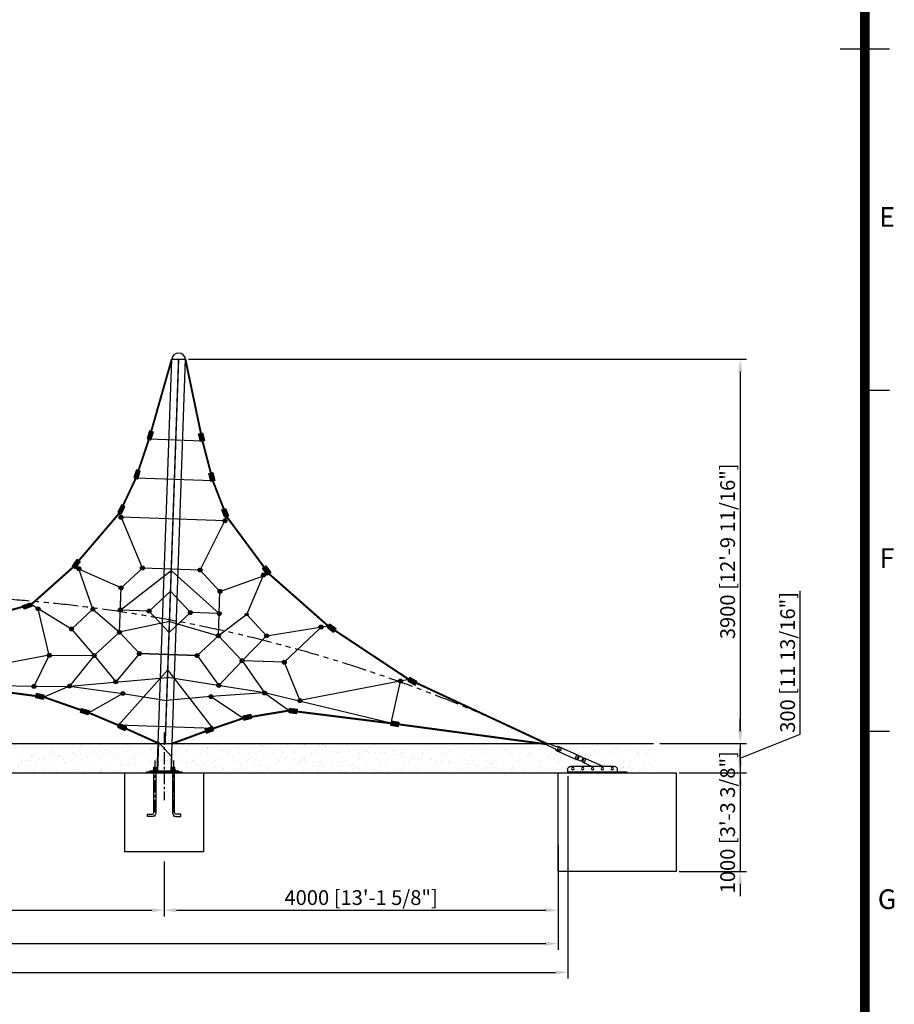
# Model space of a CAD drawing. Extents: x -315421 to 42025, y 0 to 117214.
# Drawn here: x 32417 to 41299, y 5153 to 15147 of the extents above; entities that cross this region are included whole.
import ezdxf
from ezdxf.enums import TextEntityAlignment as Align

# ---------------------------------------------------------------- set-up
doc = ezdxf.new("R2010")
doc.units = 0
doc.header["$MEASUREMENT"] = 0
doc.linetypes.add('CENTER', pattern=[2, 1.25, -0.25, 0.25, -0.25])
doc.linetypes.add('PHANTOM', pattern=[2.5, 1.25, -0.25, 0.25, -0.25, 0.25, -0.25])
doc.layers.get('0').update_dxf_attribs({"linetype": 'CONTINUOUS'})
doc.layers.get('DEFPOINTS').update_dxf_attribs({"linetype": 'CONTINUOUS'})
for name, color, linetype in [('CL', 1, 'CENTER'), ('DIM', 8, 'CONTINUOUS'), ('sheet', 150, 'CONTINUOUS')]:
    doc.layers.add(name, color=color, linetype=linetype)
doc.styles.get("Standard").update_dxf_attribs({"font": 'TIMES.TTF'})
doc.styles.add('style1', font='ARIAL.TTF')
doc.dimstyles.get("Standard").update_dxf_attribs({"dimtxt": 0.18, "dimasz": 0.18, "dimexe": 0.18, "dimexo": 0.0625, "dimgap": 0.09, "dimtad": 0, "dimtih": 1, "dimtoh": 1, "dimdec": 4, "dimzin": 0, "dimdsep": 46, "dimtxsty": 'Standard', "dimcen": 0.09, "dimadec": 0, "dimazin": 0, "dimtfac": 1, "dimtdec": 4, "dimtofl": 0, "dimtmove": 0, "dimatfit": 3, "dimfxl": 1, "dimtolj": 1, "dimtzin": 0, "dimarcsym": 0})

# ---------------------------------------------------------------- blocks, each defined once
blk = doc.blocks.new('턴바클체결측면')
for p, q in [((-88.8, 185.5), (75.9, 258.9)), ((94.2, 217.8), (-70.9, 144.2)), ((-180.1, 141), (-164.6, 106.3)), ((-160.2, 145.5), (-151.1, 149.5)), ((-160.2, 145.5), (-148, 118.1)), ((-151.5, 150.5), (-138.4, 121.2)), ((-148.9, 157.1), (-121.5, 169.3)), ((-148, 118.1), (-138.9, 122.1)), ((-131.8, 118.7), (-104.4, 130.9)), ((-114.9, 166.7), (-101.9, 137.5)), ((-105.4, 169.9), (-114.5, 165.8)), ((-91.5, 138.8), (-107, 173.5)), ((-106, 176.2), (-90.6, 183.1)), ((-105.4, 169.9), (-93.2, 142.5)), ((-105.4, 169.9), (-93.2, 142.5)), ((-93.2, 142.5), (-102.3, 138.4)), ((-73.8, 144.5), (-88.9, 137.8)), ((-88.7, 181.7), (-73.3, 147)), ((-500, 39), (-500, 9)), ((-30, 69), (-470, 69)), ((0, 0), (0, 39))]:
    blk.add_line(p, q)
blk.add_lwpolyline([(204.8, 278.6, 1), (195.2, 300.4), (128.6, 270.8, -0.167398), (102.9, 268.5, 2.050862), (119.4, 231.3, -0.167398), (138.3, 249)], format="xyb", close=True)
blk.add_lwpolyline([(-350.3, 69), (-182.9, 143.6, -0.267949), (-181.4, 143.4, 0.267949), (-179.9, 143.3), (-164.5, 150.1, -0.414214), (-161.8, 149.1), (-146.4, 114.4, -0.414214), (-147.4, 111.8), (-162.4, 105.1, 0.267949), (-163.3, 103.8, -0.267949), (-164.2, 102.6), (-239.7, 69)], format="xyb")
blk.add_lwpolyline([(0, 0), (-600, 0), (-600, 9), (0, 9)], close=True)
for centre, radius in [((96.6, 243.5), 11.2), ((-450, 44.5), 12.5), ((-350, 44.5), 12.5), ((-250, 44.5), 12.5), ((-150, 44.5), 12.5), ((-50, 44.5), 12.5)]:
    blk.add_circle(centre, radius)
for centre, radius, start, end in [((-146.9, 152.5), 5, 114.0108, 204.0108), ((-133.9, 123.3), 5, 204.0108, 294.0108), ((-119.5, 164.7), 5, 24.0108, 114.0108), ((-105.2, 174.4), 2, 114.0108, 204.0108), ((-106.5, 135.5), 5, 294.0108, 24.0108), ((-89.7, 139.6), 2, 204.0108, 294.0108), ((-91.2, 184.4), 1.5, 294.0108, 354.0108), ((-88.2, 184.1), 1.5, 114.0108, 174.0108), ((-73.2, 143.2), 1.5, 54.0108, 114.0108), ((-71.5, 145.6), 1.5, 234.0108, 294.0108), ((-470, 39), 30, 90, 180), ((-30, 39), 30, 0, 90)]:
    blk.add_arc(centre, radius, start, end)
blk = doc.blocks.new('*D13')
at = {"layer": 'DEFPOINTS', "color": 0}
for p in [(34100, 11700.7), (38885.5, 7800.7), (39734.5, 7800.7)]:
    blk.add_point(p, dxfattribs=at)
at = {"layer": 'DIM', "lineweight": -2}
for p, q in [((34131.3, 11700.7), (39797, 11700.7)), ((39734.5, 11575.7), (39734.5, 7925.7)), ((38916.8, 7800.7), (39797, 7800.7))]:
    blk.add_line(p, q, dxfattribs=at)
at = {"layer": 'DIM'}
for points in [[(39713.6, 11575.7), (39755.3, 11575.7), (39734.5, 11700.7)], [(39713.6, 7925.7), (39755.3, 7925.7), (39734.5, 7800.7)]]:
    blk.add_solid(points, dxfattribs=at)
at = {"layer": 'DIM', "insert": (39606.1, 9750.7), "char_height": 150, "attachment_point": 5, "rotation": 90, "style": 'style1'}
blk.add_mtext('\\A1;3900 [12\'-9 11/16"]', dxfattribs=at)
blk = doc.blocks.new('*D20')
at = {"layer": 'DEFPOINTS', "color": 0}
for p in [(24484.3, 7500.7), (37984.3, 7500.7), (37984.3, 5476.6)]:
    blk.add_point(p, dxfattribs=at)
at = {"layer": 'DIM', "lineweight": -2}
for p, q in [((24484.3, 7469.4), (24484.3, 5414.1)), ((37984.3, 7469.4), (37984.3, 5414.1)), ((24609.3, 5476.6), (37859.3, 5476.6))]:
    blk.add_line(p, q, dxfattribs=at)
at = {"layer": 'DIM'}
for points in [[(24609.3, 5497.4), (24609.3, 5455.8), (24484.3, 5476.6)], [(37859.3, 5497.4), (37859.3, 5455.8), (37984.3, 5476.6)]]:
    blk.add_solid(points, dxfattribs=at)
at = {"layer": 'DIM', "insert": (31234.3, 5604.9), "char_height": 150, "attachment_point": 5, "style": 'style1'}
blk.add_mtext('\\A1;13500 [44\'-3 7/8"]', dxfattribs=at)
blk = doc.blocks.new('*D19')
at = {"layer": 'DEFPOINTS', "color": 0}
for p in [(37884.3, 6800.7), (24584.3, 6500.7), (37884.3, 5768.6)]:
    blk.add_point(p, dxfattribs=at)
at = {"layer": 'DIM', "lineweight": -2}
for p, q in [((37884.3, 6769.4), (37884.3, 5706.1)), ((24584.3, 6469.4), (24584.3, 5706.1)), ((24709.3, 5768.6), (37759.3, 5768.6))]:
    blk.add_line(p, q, dxfattribs=at)
at = {"layer": 'DIM'}
for points in [[(24709.3, 5789.5), (24709.3, 5747.8), (24584.3, 5768.6)], [(37759.3, 5789.5), (37759.3, 5747.8), (37884.3, 5768.6)]]:
    blk.add_solid(points, dxfattribs=at)
at = {"layer": 'DIM', "insert": (31234.3, 5896), "char_height": 150, "attachment_point": 5, "style": 'style1'}
blk.add_mtext('\\A1;13300 [43\'-8"]', dxfattribs=at)
blk = doc.blocks.new('*D14')
at = {"layer": 'DEFPOINTS', "color": 0}
for p in [(28584.3, 6608.2), (33884.3, 6633.2), (33884.3, 6107.4)]:
    blk.add_point(p, dxfattribs=at)
at = {"layer": 'DIM', "lineweight": -2}
for p, q in [((33884.3, 6602), (33884.3, 6044.9)), ((28584.3, 6577), (28584.3, 6044.9)), ((28709.3, 6107.4), (33759.3, 6107.4))]:
    blk.add_line(p, q, dxfattribs=at)
at = {"layer": 'DIM'}
for points in [[(28709.3, 6128.2), (28709.3, 6086.5), (28584.3, 6107.4)], [(33759.3, 6128.2), (33759.3, 6086.5), (33884.3, 6107.4)]]:
    blk.add_solid(points, dxfattribs=at)
at = {"layer": 'DIM', "insert": (31234.3, 6235.7), "char_height": 150, "attachment_point": 5, "style": 'style1'}
blk.add_mtext('\\A1;5300 [17\'-4 13/16"]', dxfattribs=at)
blk = doc.blocks.new('*D16')
at = {"layer": 'DEFPOINTS', "color": 0}
for p in [(37884.3, 6800.7), (33884.3, 6633.2), (37884.3, 6107.4)]:
    blk.add_point(p, dxfattribs=at)
at = {"layer": 'DIM', "lineweight": -2}
for p, q in [((37884.3, 6769.4), (37884.3, 6044.9)), ((33884.3, 6602), (33884.3, 6044.9)), ((34009.3, 6107.4), (37759.3, 6107.4))]:
    blk.add_line(p, q, dxfattribs=at)
at = {"layer": 'DIM'}
for points in [[(34009.3, 6128.2), (34009.3, 6086.5), (33884.3, 6107.4)], [(37759.3, 6128.2), (37759.3, 6086.5), (37884.3, 6107.4)]]:
    blk.add_solid(points, dxfattribs=at)
at = {"layer": 'DIM', "insert": (35884.3, 6235.7), "char_height": 150, "attachment_point": 5, "style": 'style1'}
blk.add_mtext('\\A1;4000 [13\'-1 5/8"]', dxfattribs=at)
blk = doc.blocks.new('*D15')
at = {"layer": 'DEFPOINTS', "color": 0}
for p in [(38885.5, 7800.7), (39084.3, 7500.7), (39734.5, 7500.7)]:
    blk.add_point(p, dxfattribs=at)
at = {"layer": 'DIM', "lineweight": -2}
for p, q in [((40343.6, 7895.8), (40343.6, 9350.2)), ((39734.5, 7925.7), (39734.5, 8050.7)), ((39734.5, 7650.7), (40343.6, 7895.8)), ((38916.8, 7800.7), (39797, 7800.7)), ((39734.5, 7800.7), (39734.5, 7500.7)), ((39734.5, 7800.7), (39734.5, 7500.7)), ((39115.5, 7500.7), (39797, 7500.7)), ((39734.5, 7375.7), (39734.5, 7250.7))]:
    blk.add_line(p, q, dxfattribs=at)
at = {"layer": 'DIM'}
for points in [[(39713.6, 7925.7), (39755.3, 7925.7), (39734.5, 7800.7)], [(39713.6, 7375.7), (39755.3, 7375.7), (39734.5, 7500.7)]]:
    blk.add_solid(points, dxfattribs=at)
at = {"layer": 'DIM', "insert": (40215.2, 8623), "char_height": 150, "attachment_point": 5, "rotation": 90, "style": 'style1'}
blk.add_mtext('\\A1;300 [11 13/16"]', dxfattribs=at)
blk = doc.blocks.new('*D17')
at = {"layer": 'DEFPOINTS', "color": 0}
for p in [(39084.3, 7500.7), (39084.3, 6500.7), (39734.5, 6500.7)]:
    blk.add_point(p, dxfattribs=at)
at = {"layer": 'DIM', "lineweight": -2}
for p, q in [((39734.5, 7625.7), (39734.5, 7750.7)), ((39115.5, 7500.7), (39797, 7500.7)), ((39734.5, 7500.7), (39734.5, 6500.7)), ((39115.5, 6500.7), (39797, 6500.7)), ((39734.5, 6375.7), (39734.5, 6250.7))]:
    blk.add_line(p, q, dxfattribs=at)
at = {"layer": 'DIM'}
for points in [[(39713.6, 7625.7), (39755.3, 7625.7), (39734.5, 7500.7)], [(39713.6, 6375.7), (39755.3, 6375.7), (39734.5, 6500.7)]]:
    blk.add_solid(points, dxfattribs=at)
at = {"layer": 'DIM', "insert": (39606.1, 7000.7), "char_height": 150, "attachment_point": 5, "rotation": 90, "style": 'style1'}
blk.add_mtext('\\A1;1000 [3\'-3 3/8"]', dxfattribs=at)
blk = doc.blocks.new('ISO A1 title block')
at = {"layer": 'sheet'}
for p, q in [((815, 297), (825, 297)), ((820, 227.75), (825, 227.75)), ((820, 158.5), (825, 158.5))]:
    blk.add_line(p, q, dxfattribs=at)
at = {"layer": 'sheet', "const_width": 2}
blk.add_lwpolyline([(820, 574), (20, 574), (20, 20), (820, 20)], close=True, dxfattribs=at)
at = {"layer": 'sheet', "color": 6, "style": 'style1'}
for s, p in [('E', (824.5, 262.375)), ('F', (824.5, 193.125)), ('G', (824.5, 123.875))]:
    blk.add_text(s, height=4, dxfattribs=at).set_placement(p, align=Align.MIDDLE)
at = {"layer": 'sheet', "color": 7, "style": 'style1', "flags": 8}
for tag, p in [('FILENAME', (747, 43)), ('DATE', (772, 43)), ('SCALE', (802, 43)), ('EDITION', (787, 23)), ('SHEET', (802, 23))]:
    blk.add_attdef(tag, text='', height=2.5, dxfattribs=at).set_placement(p, align=Align.MIDDLE_LEFT)
at = {"layer": 'sheet', "color": 6, "style": 'style1', "flags": 8}
blk.add_attdef('DRAWING_NUMBER', text='', height=3, dxfattribs=at).set_placement((755, 25), align=Align.MIDDLE)
blk = doc.blocks.new('sheet(2009)')
at = {"layer": 'sheet'}
blk.add_blockref('ISO A1 title block', (0, 0), dxfattribs=at)

msp = doc.modelspace()

# ---------------------------------------------------------------- hatches: boundary and pattern name
for points in [[(33749.5, 10881.8), (33775, 10960.9), (33735.4, 10973.6), (33710, 10894.5)], [(33744.5, 10883.4), (33763.6, 10942.7), (33734, 10952.2), (33714.9, 10892.9)], [(34253.6, 10864.2), (34233.7, 10944.8), (34274, 10954.8), (34293.9, 10874.1)], [(34258.7, 10865.4), (34243.7, 10925.9), (34274, 10933.4), (34288.9, 10872.9)], [(33616.3, 10486.2), (33641.8, 10565.3), (33602.2, 10578), (33576.8, 10498.9)], [(33611.4, 10487.8), (33630.5, 10547.1), (33600.8, 10556.6), (33581.7, 10497.3)], [(34358.9, 10460.2), (34339, 10540.9), (34379.3, 10550.8), (34399.2, 10470.2)], [(34363.9, 10461.5), (34349, 10522), (34379.2, 10529.4), (34394.2, 10468.9)], [(33449.3, 10130.7), (33486.4, 10205.1), (33449.3, 10223.6), (33412.2, 10149.3)], [(33444.7, 10133), (33472.5, 10188.8), (33444.7, 10202.7), (33416.8, 10147)], [(34500.7, 10094), (34468.8, 10170.7), (34507.2, 10186.7), (34539, 10109.9)], [(34505.5, 10096), (34481.6, 10153.6), (34510.3, 10165.5), (34534.2, 10107.9)], [(32982.8, 9576.2), (33032.1, 9643.1), (32998.7, 9667.7), (32949.4, 9600.8)], [(32974.5, 9582.3), (33011.4, 9632.5), (32986.4, 9651), (32949.4, 9600.8)], [(34932.3, 9510.2), (34884.3, 9578), (34918.1, 9602), (34966.2, 9534.2)], [(34936.5, 9513.2), (34900.5, 9564), (34925.9, 9582), (34961.9, 9531.2)], [(32540.1, 9190.3), (32462, 9162), (32447.8, 9201), (32525.9, 9229.4)], [(32539.4, 9195.6), (32482.5, 9170.1), (32469.8, 9198.5), (32526.6, 9224)], [(35538.5, 8979.2), (35605.3, 8929.8), (35630, 8963.1), (35563.2, 9012.6)], [(35538.5, 8979.2), (35588.6, 8942.1), (35607.1, 8967.2), (35557, 9004.2)], [(36359.2, 8431.8), (36432.6, 8392.9), (36452, 8429.6), (36378.6, 8468.5)], [(36361.6, 8436.4), (36416.7, 8407.3), (36431.2, 8434.8), (36376.2, 8463.9)], [(32665.8, 8291.8), (32584, 8306.2), (32576.8, 8265.3), (32658.6, 8250.9)], [(32665.4, 8286.6), (32604.3, 8299.2), (32598, 8268.7), (32659.1, 8256.1)], [(33113.2, 8091.8), (33033.8, 8116.2), (33046, 8155.9), (33125.4, 8131.4)], [(33114.7, 8096.7), (33055.1, 8115.1), (33064.3, 8144.8), (33123.9, 8126.5)], [(34693.8, 8036.6), (34774.7, 8055.4), (34765.3, 8095.9), (34684.3, 8077)], [(35150.2, 8113.8), (35232.8, 8104.1), (35237.6, 8145.4), (35155.1, 8155)], [(35150.8, 8118.9), (35212.7, 8111.7), (35216.4, 8142.6), (35154.5, 8149.9)], [(33410.9, 7966.6), (33486.4, 7932), (33503.7, 7969.8), (33428.1, 8004.3)], [(33413, 7971.3), (33469.7, 7945.4), (33482.6, 7973.7), (33426, 7999.6)], [(34692.6, 8041.6), (34753.3, 8055.8), (34746.2, 8086.1), (34685.5, 8071.9)], [(36182.6, 7984.6), (36264.8, 7972.1), (36271, 8013.2), (36188.9, 8025.6)], [(36183.4, 7989.7), (36245, 7980.4), (36249.7, 8011.2), (36188.1, 8020.5)], [(34373.5, 7971.3), (34295.7, 7942.2), (34310.2, 7903.3), (34388, 7932.4)], [(34375.3, 7966.5), (34316.9, 7944.6), (34327.9, 7915.5), (34386.2, 7937.3)]]:
    msp.add_hatch(color=256).paths.add_polyline_path(points)
h = msp.add_hatch(color=256)
edge = h.paths.add_edge_path()
edge.add_arc((33446.6, 10096), 20, 0, 360)
h = msp.add_hatch(color=256)
edge = h.paths.add_edge_path()
edge.add_arc((33446.6, 10096), 20, 0, 360)
h = msp.add_hatch(color=256)
edge = h.paths.add_edge_path()
edge.add_arc((33446.6, 10096), 15, 0, 360)
h = msp.add_hatch(color=256)
edge = h.paths.add_edge_path()
edge.add_arc((34501.6, 10060.7), 20, 0, 360)
h = msp.add_hatch(color=256)
edge = h.paths.add_edge_path()
edge.add_arc((34501.6, 10060.7), 20, 0, 360)
h = msp.add_hatch(color=256)
edge = h.paths.add_edge_path()
edge.add_arc((34501.6, 10060.7), 15, 0, 360)
h = msp.add_hatch(color=256)
edge = h.paths.add_edge_path()
edge.add_arc((33663.1, 9581.1), 20, 0, 360)
h = msp.add_hatch(color=256)
edge = h.paths.add_edge_path()
edge.add_arc((33663.1, 9581.1), 20, 0, 360)
h = msp.add_hatch(color=256)
edge = h.paths.add_edge_path()
edge.add_arc((33663.1, 9581.1), 15, 0, 360)
h = msp.add_hatch(color=256)
edge = h.paths.add_edge_path()
edge.add_arc((33018.6, 9574.4), 20, 0, 360)
h = msp.add_hatch(color=256)
edge = h.paths.add_edge_path()
edge.add_arc((33018.6, 9574.4), 15, 0, 360)
h = msp.add_hatch(color=256)
edge = h.paths.add_edge_path()
edge.add_arc((34249.1, 9560.6), 20, 0, 360)
h = msp.add_hatch(color=256)
edge = h.paths.add_edge_path()
edge.add_arc((34249.1, 9560.6), 20, 0, 360)
h = msp.add_hatch(color=256)
edge = h.paths.add_edge_path()
edge.add_arc((34249.1, 9560.6), 20, 0, 360)
h = msp.add_hatch(color=256)
edge = h.paths.add_edge_path()
edge.add_arc((34249.1, 9560.6), 15, 0, 360)
h = msp.add_hatch(color=256)
edge = h.paths.add_edge_path()
edge.add_arc((34891.6, 9509), 20, 0, 360)
h = msp.add_hatch(color=256)
edge = h.paths.add_edge_path()
edge.add_arc((34891.6, 9509), 15, 0, 360)
h = msp.add_hatch(color=256)
edge = h.paths.add_edge_path()
edge.add_arc((33446.5, 9379.1), 20, 0, 360)
h = msp.add_hatch(color=256)
edge = h.paths.add_edge_path()
edge.add_arc((33446.5, 9379.1), 20, 0, 360)
h = msp.add_hatch(color=256)
edge = h.paths.add_edge_path()
edge.add_arc((33446.5, 9379.1), 15, 0, 360)
h = msp.add_hatch(color=256)
edge = h.paths.add_edge_path()
edge.add_arc((34451.1, 9344), 20, 0, 360)
h = msp.add_hatch(color=256)
edge = h.paths.add_edge_path()
edge.add_arc((34451.1, 9344), 20, 0, 360)
h = msp.add_hatch(color=256)
edge = h.paths.add_edge_path()
edge.add_arc((34451.1, 9344), 15, 0, 360)
h = msp.add_hatch(color=256)
edge = h.paths.add_edge_path()
edge.add_arc((34451.1, 9344), 15, 0, 360)
h = msp.add_hatch(color=256)
edge = h.paths.add_edge_path()
edge.add_arc((32604, 9166.9), 20, 0, 360)
h = msp.add_hatch(color=256)
edge = h.paths.add_edge_path()
edge.add_arc((32604, 9166.9), 20, 0, 360)
h = msp.add_hatch(color=256)
edge = h.paths.add_edge_path()
edge.add_arc((32604, 9166.9), 15, 0, 360)
h = msp.add_hatch(color=256)
edge = h.paths.add_edge_path()
edge.add_arc((33159.8, 9163.9), 20, 0, 360)
h = msp.add_hatch(color=256)
edge = h.paths.add_edge_path()
edge.add_arc((33159.8, 9163.9), 20, 0, 360)
h = msp.add_hatch(color=256)
edge = h.paths.add_edge_path()
edge.add_arc((33159.8, 9163.9), 15, 0, 360)
h = msp.add_hatch(color=256)
edge = h.paths.add_edge_path()
edge.add_arc((33438.6, 9154.1), 20, 0, 360)
h = msp.add_hatch(color=256)
edge = h.paths.add_edge_path()
edge.add_arc((33438.6, 9154.1), 20, 0, 360)
h = msp.add_hatch(color=256)
edge = h.paths.add_edge_path()
edge.add_arc((33438.6, 9154.1), 15, 0, 360)
h = msp.add_hatch(color=256)
edge = h.paths.add_edge_path()
edge.add_arc((33731.6, 9143.9), 20, 0, 360)
h = msp.add_hatch(color=256)
edge = h.paths.add_edge_path()
edge.add_arc((33731.6, 9143.9), 20, 0, 360)
h = msp.add_hatch(color=256)
edge = h.paths.add_edge_path()
edge.add_arc((33731.6, 9143.9), 15, 0, 360)
h = msp.add_hatch(color=256)
edge = h.paths.add_edge_path()
edge.add_arc((34150.2, 9129.3), 20, 0, 360)
h = msp.add_hatch(color=256)
edge = h.paths.add_edge_path()
edge.add_arc((34150.2, 9129.3), 20, 0, 360)
h = msp.add_hatch(color=256)
edge = h.paths.add_edge_path()
edge.add_arc((34150.2, 9129.3), 15, 0, 360)
h = msp.add_hatch(color=256)
edge = h.paths.add_edge_path()
edge.add_arc((34443.2, 9119), 20, 0, 360)
h = msp.add_hatch(color=256)
edge = h.paths.add_edge_path()
edge.add_arc((34443.2, 9119), 20, 0, 360)
h = msp.add_hatch(color=256)
edge = h.paths.add_edge_path()
edge.add_arc((34443.2, 9119), 15, 0, 360)
h = msp.add_hatch(color=256)
edge = h.paths.add_edge_path()
edge.add_arc((34722, 9109.3), 15, 0, 360)
h = msp.add_hatch(color=256)
edge = h.paths.add_edge_path()
edge.add_arc((35476.5, 8981.9), 20, 0, 360)
h = msp.add_hatch(color=256)
edge = h.paths.add_edge_path()
edge.add_arc((35476.5, 8981.9), 20, 0, 360)
h = msp.add_hatch(color=256)
edge = h.paths.add_edge_path()
edge.add_arc((35476.5, 8981.9), 15, 0, 360)
h = msp.add_hatch(color=256)
edge = h.paths.add_edge_path()
edge.add_arc((32943.2, 8961.9), 20, 0, 360)
h = msp.add_hatch(color=256)
edge = h.paths.add_edge_path()
edge.add_arc((32943.2, 8961.9), 20, 0, 360)
h = msp.add_hatch(color=256)
edge = h.paths.add_edge_path()
edge.add_arc((32943.2, 8961.9), 15, 0, 360)
h = msp.add_hatch(color=256)
edge = h.paths.add_edge_path()
edge.add_arc((33430.7, 8929.1), 20, 0, 360)
h = msp.add_hatch(color=256)
edge = h.paths.add_edge_path()
edge.add_arc((33430.7, 8929.1), 20, 0, 360)
h = msp.add_hatch(color=256)
edge = h.paths.add_edge_path()
edge.add_arc((33430.7, 8929.1), 15, 0, 360)
h = msp.add_hatch(color=256)
edge = h.paths.add_edge_path()
edge.add_arc((34435.4, 8894.1), 20, 0, 360)
h = msp.add_hatch(color=256)
edge = h.paths.add_edge_path()
edge.add_arc((34435.4, 8894.1), 20, 0, 360)
h = msp.add_hatch(color=256)
edge = h.paths.add_edge_path()
edge.add_arc((34435.4, 8894.1), 15, 0, 360)
h = msp.add_hatch(color=256)
edge = h.paths.add_edge_path()
edge.add_arc((34924, 8892.7), 20, 0, 360)
h = msp.add_hatch(color=256)
edge = h.paths.add_edge_path()
edge.add_arc((34924, 8892.7), 20, 0, 360)
h = msp.add_hatch(color=256)
edge = h.paths.add_edge_path()
edge.add_arc((34924, 8892.7), 15, 0, 360)
h = msp.add_hatch(color=256)
edge = h.paths.add_edge_path()
edge.add_arc((32717.8, 8695), 20, 0, 360)
h = msp.add_hatch(color=256)
edge = h.paths.add_edge_path()
edge.add_arc((32717.8, 8695), 20, 0, 360)
h = msp.add_hatch(color=256)
edge = h.paths.add_edge_path()
edge.add_arc((32717.8, 8695), 20, 0, 360)
h = msp.add_hatch(color=256)
edge = h.paths.add_edge_path()
edge.add_arc((32717.8, 8695), 15, 0, 360)
h = msp.add_hatch(color=256)
edge = h.paths.add_edge_path()
edge.add_arc((33173.5, 8691.9), 20, 0, 360)
h = msp.add_hatch(color=256)
edge = h.paths.add_edge_path()
edge.add_arc((33173.5, 8691.9), 20, 0, 360)
h = msp.add_hatch(color=256)
edge = h.paths.add_edge_path()
edge.add_arc((33173.5, 8691.9), 15, 0, 360)
h = msp.add_hatch(color=256)
edge = h.paths.add_edge_path()
edge.add_arc((33632.7, 8712.5), 20, 0, 360)
h = msp.add_hatch(color=256)
edge = h.paths.add_edge_path()
edge.add_arc((33632.7, 8712.5), 20, 0, 360)
h = msp.add_hatch(color=256)
edge = h.paths.add_edge_path()
edge.add_arc((33632.7, 8712.5), 20, 0, 360)
h = msp.add_hatch(color=256)
edge = h.paths.add_edge_path()
edge.add_arc((33632.7, 8712.5), 15, 0, 360)
h = msp.add_hatch(color=256)
edge = h.paths.add_edge_path()
edge.add_arc((34218.8, 8692.1), 20, 0, 360)
h = msp.add_hatch(color=256)
edge = h.paths.add_edge_path()
edge.add_arc((34218.8, 8692.1), 20, 0, 360)
h = msp.add_hatch(color=256)
edge = h.paths.add_edge_path()
edge.add_arc((34218.8, 8692.1), 15, 0, 360)
h = msp.add_hatch(color=256)
edge = h.paths.add_edge_path()
edge.add_arc((34675.4, 8639.4), 20, 0, 360)
h = msp.add_hatch(color=256)
edge = h.paths.add_edge_path()
edge.add_arc((34675.4, 8639.4), 20, 0, 360)
h = msp.add_hatch(color=256)
edge = h.paths.add_edge_path()
edge.add_arc((34675.4, 8639.4), 15, 0, 360)
h = msp.add_hatch(color=256)
edge = h.paths.add_edge_path()
edge.add_arc((35103.9, 8624.5), 20, 0, 360)
h = msp.add_hatch(color=256)
edge = h.paths.add_edge_path()
edge.add_arc((35103.9, 8624.5), 20, 0, 360)
h = msp.add_hatch(color=256)
edge = h.paths.add_edge_path()
edge.add_arc((35103.9, 8624.5), 15, 0, 360)
h = msp.add_hatch(color=256)
edge = h.paths.add_edge_path()
edge.add_arc((32561.8, 8379.5), 20, 0, 360)
h = msp.add_hatch(color=256)
edge = h.paths.add_edge_path()
edge.add_arc((32561.8, 8379.5), 20, 0, 360)
h = msp.add_hatch(color=256)
edge = h.paths.add_edge_path()
edge.add_arc((32923, 8382.1), 20, 0, 360)
h = msp.add_hatch(color=256)
edge = h.paths.add_edge_path()
edge.add_arc((32923, 8382.1), 20, 0, 360)
h = msp.add_hatch(color=256)
edge = h.paths.add_edge_path()
edge.add_arc((32923, 8382.1), 20, 0, 360)
h = msp.add_hatch(color=256)
edge = h.paths.add_edge_path()
edge.add_arc((32923, 8382.1), 15, 0, 360)
h = msp.add_hatch(color=256)
edge = h.paths.add_edge_path()
edge.add_arc((33391.9, 8425.9), 20, 0, 360)
h = msp.add_hatch(color=256)
edge = h.paths.add_edge_path()
edge.add_arc((33391.9, 8425.9), 20, 0, 360)
h = msp.add_hatch(color=256)
edge = h.paths.add_edge_path()
edge.add_arc((33391.9, 8425.9), 15, 0, 360)
h = msp.add_hatch(color=256)
edge = h.paths.add_edge_path()
edge.add_arc((34439, 8389.4), 20, 0, 360)
h = msp.add_hatch(color=256)
edge = h.paths.add_edge_path()
edge.add_arc((34439, 8389.4), 15, 0, 360)
h = msp.add_hatch(color=256)
edge = h.paths.add_edge_path()
edge.add_arc((36283.2, 8433.5), 20, 0, 360)
h = msp.add_hatch(color=256)
edge = h.paths.add_edge_path()
edge.add_arc((36283.2, 8433.5), 20, 0, 360)
h = msp.add_hatch(color=256)
edge = h.paths.add_edge_path()
edge.add_arc((36283.2, 8433.5), 15, 0, 360)
h = msp.add_hatch(color=256)
edge = h.paths.add_edge_path()
edge.add_arc((32561.8, 8379.5), 15, 0, 360)
h = msp.add_hatch(color=256)
edge = h.paths.add_edge_path()
edge.add_arc((33464.6, 8307.4), 20, 0, 360)
h = msp.add_hatch(color=256)
edge = h.paths.add_edge_path()
edge.add_arc((33464.6, 8307.4), 20, 0, 360)
h = msp.add_hatch(color=256)
edge = h.paths.add_edge_path()
edge.add_arc((33464.6, 8307.4), 15, 0, 360)
h = msp.add_hatch(color=256)
edge = h.paths.add_edge_path()
edge.add_arc((34358.2, 8276.2), 20, 0, 360)
h = msp.add_hatch(color=256)
edge = h.paths.add_edge_path()
edge.add_arc((34358.2, 8276.2), 20, 0, 360)
h = msp.add_hatch(color=256)
edge = h.paths.add_edge_path()
edge.add_arc((34903.7, 8312.9), 20, 0, 360)
h = msp.add_hatch(color=256)
edge = h.paths.add_edge_path()
edge.add_arc((34903.7, 8312.9), 20, 0, 360)
h = msp.add_hatch(color=256)
edge = h.paths.add_edge_path()
edge.add_arc((34903.7, 8312.9), 15, 0, 360)
h = msp.add_hatch(color=256)
edge = h.paths.add_edge_path()
edge.add_arc((34358.2, 8276.2), 15, 0, 360)
h = msp.add_hatch(color=256)
edge = h.paths.add_edge_path()
edge.add_arc((35262.1, 8235.1), 20, 0, 360)
h = msp.add_hatch(color=256)
edge = h.paths.add_edge_path()
edge.add_arc((35262.1, 8235.1), 20, 0, 360)
h = msp.add_hatch(color=256)
edge = h.paths.add_edge_path()
edge.add_arc((35262.1, 8235.1), 15, 0, 360)
h = msp.add_hatch()
h.set_pattern_fill('AR-SAND', color=256, scale=70, style=0)
h.set_pattern_definition([(37.5, (131295.44, -81224.08), (-4.409535, 134.87766), [0, -106.4, 0, -119, 0, -113.75]), (7.5, (131295.44, -81224.08), (123.88437, 197.55022), [0, -57.4, 0, -95.9, 0, -36.75]), (327.5, (131209.34, -81224.08), (217.98993, 0.39613), [0, -35, 0, -126, 0, -164.5]), (317.5, (131209.34, -81224.08), (210.42886, 61.4373), [0, -17.5, 0, -82.6, 0, -94.5])])
h.paths.add_polyline_path([(33571.6, 7800.7), (28897, 7800.7), (28897, 7540.7), (28897.5, 7540.7), (28897.5, 7510.7), (28943.5, 7510.7), (28943.5, 7516.9, -0.233541), (28946.5, 7517.8), (28946.5, 7525.1), (28952.5, 7525.1), (28952.5, 7510.7), (28961.5, 7510.7), (29002.5, 7510.7), (29002.5, 7500.7), (29127.5, 7500.7), (33466.1, 7500.7), (33466.1, 7510.7), (33507.1, 7510.7), (33507.1, 7516.9, -0.233541), (33510.1, 7517.8), (33510.1, 7525.1), (33516.1, 7525.1), (33516.1, 7510.7), (33571.1, 7510.7), (33571.1, 7540.7), (33571.6, 7540.7)])
h = msp.add_hatch()
h.set_pattern_fill('AR-SAND', color=256, scale=70, style=0)
h.set_pattern_definition([(142.5, (-67820.54, -73044.51), (4.409535, 134.87766), [0, -106.4, 0, -119, 0, -113.75]), (172.5, (-67820.54, -73044.51), (-123.88437, 197.55022), [0, -57.4, 0, -95.9, 0, -36.75]), (212.5, (-67734.44, -73044.51), (-217.98993, 0.39613), [0, -35, 0, -126, 0, -164.5]), (222.5, (-67734.44, -73044.51), (-210.42886, 61.4373), [0, -17.5, 0, -82.6, 0, -94.5])])
h.paths.add_polyline_path([(37482.6, 7800.7), (37730.6, 7625.1), (37777.8, 7591.3), (37873, 7500.7), (33941.1, 7500.7), (33816.1, 7510.7), (33772.1, 7525.1), (33711.1, 7540.7), (33710.7, 7800.7)])
h.paths.add_polyline_path([(38854.3, 7800.7), (37544.3, 7800.7), (37627.5, 7747.5), (37759.1, 7665), (37806.3, 7631.3), (37927, 7533.5), (37971.5, 7521), (38054.3, 7500.7), (38854.3, 7500.7)])

# ---------------------------------------------------------------- linework, layer by layer
for p, q in [((33814.5, 7510.7), (33960.9, 11700.7)), ((33953.6, 7508.3), (34100, 11700.7)), ((33961.1, 11700.6), (34100, 11700.6)), ((33729.7, 10888.1), (33755.2, 10967.2)), ((33729.7, 10888.1), (33748.8, 10947.4)), ((34273.8, 10869.1), (34253.9, 10949.8)), ((34273.8, 10869.1), (34258.9, 10929.6)), ((33596.5, 10492.5), (33622, 10571.6)), ((33596.5, 10492.5), (33615.6, 10551.9)), ((34379, 10465.2), (34359.2, 10545.9)), ((34379, 10465.2), (34364.1, 10525.7)), ((33430.7, 10140), (33467.9, 10214.3)), ((33430.7, 10140), (33458.6, 10195.7)), ((34519.9, 10102), (34488, 10178.7)), ((34519.9, 10102), (34496, 10159.5)), ((32961.9, 9591.6), (32998.9, 9641.7)), ((32961.9, 9591.6), (33011.1, 9629.8)), ((32966.1, 9588.5), (33015.4, 9655.4)), ((32966.1, 9588.5), (33031.7, 9639.5)), ((34949.2, 9522.2), (34884.6, 9574.4)), ((34949.2, 9522.2), (34884.6, 9574.4)), ((34949.2, 9522.2), (34900.8, 9561.3)), ((34949.2, 9522.2), (34900.8, 9561.3)), ((34949.2, 9522.2), (34901.2, 9590)), ((34949.2, 9522.2), (34913.2, 9573)), ((32533, 9209.8), (32454.9, 9181.5)), ((32533, 9209.8), (32476.2, 9184.3)), ((35550.8, 8995.9), (35617.6, 8946.5)), ((35547.7, 8991.7), (35597.8, 8954.7)), ((36368.9, 8450.2), (36424, 8421)), ((36368.9, 8450.2), (36442.3, 8411.3)), ((32662.2, 8271.4), (32580.4, 8285.7)), ((32662.2, 8271.4), (32601.2, 8283.9)), ((33119.3, 8111.6), (33039.9, 8136.1)), ((33119.3, 8111.6), (33059.7, 8130)), ((35152.7, 8134.4), (35214.5, 8127.2)), ((35152.7, 8134.4), (35235.2, 8124.8)), ((34689.1, 8056.8), (34770, 8075.7)), ((34689.1, 8056.8), (34749.7, 8070.9)), ((36185.8, 8005.1), (36247.4, 7995.8)), ((36185.8, 8005.1), (36267.9, 7992.7)), ((33419.5, 7985.5), (33476.2, 7959.5)), ((33419.5, 7985.5), (33495.1, 7950.9)), ((34380.8, 7951.9), (34303, 7922.7)), ((34380.8, 7951.9), (34322.4, 7930)), ((33825.1, 7811.9), (33815.1, 7521.1)), ((33959.3, 7668.1), (33825.1, 7811.9)), ((33545, 7769.8), (33545, 7769.8)), ((33643.8, 7707.4), (33643.8, 7707.4)), ((33549.4, 7635), (33549.4, 7635)), ((33573.6, 7655.4), (33573.6, 7655.4)), ((33581.2, 7691.3), (33581.2, 7691.3)), ((33586.5, 7643.6), (33586.5, 7643.6)), ((33959.3, 7668.1), (33954.1, 7516.3)), ((33552.4, 7506.3), (33552.4, 7506.3)), ((33587.5, 7591.4), (33587.5, 7591.4)), ((33778.3, 7558.7), (33800.3, 7558.7)), ((33779.3, 7509.7), (33778.3, 7507.4)), ((33779.3, 7559.7), (33779.3, 7536.7)), ((33779.3, 7518.7), (33779.3, 7509.7)), ((33779.3, 7509.7), (33799.3, 7509.7)), ((33780.6, 7536.7), (33797.9, 7536.7)), ((33780.6, 7518.7), (33780.6, 7534.9)), ((33797.9, 7518.7), (33797.9, 7534.9)), ((33799.3, 7559.7), (33799.3, 7536.7)), ((33799.3, 7518.7), (33799.3, 7509.7)), ((33799.3, 7509.7), (33800.3, 7507.4)), ((33839.3, 7509.7), (33839.3, 7500.7)), ((33929.3, 7509.7), (33929.3, 7500.7)), ((33990.3, 7558.7), (33968.3, 7558.7)), ((33969.3, 7509.7), (33968.3, 7507.4)), ((33969.3, 7559.7), (33969.3, 7536.7)), ((33969.3, 7518.7), (33969.3, 7509.7)), ((33989.3, 7509.7), (33969.3, 7509.7)), ((33987.9, 7536.7), (33970.6, 7536.7)), ((33970.6, 7518.7), (33970.6, 7534.9)), ((33987.9, 7518.7), (33987.9, 7534.9)), ((33989.3, 7559.7), (33989.3, 7536.7)), ((33989.3, 7518.7), (33989.3, 7509.7)), ((33989.3, 7509.7), (33990.3, 7507.4)), ((37884.3, 7500.7), (38884.3, 7500.7)), ((37884.3, 7500.7), (39084.3, 7500.7)), ((37884.3, 6500.7), (37884.3, 7500.7)), ((39084.3, 7500.7), (39084.3, 6500.7)), ((39084.3, 6500.7), (37884.3, 6500.7))]:
    msp.add_line(p, q)
at = {"color": 1}
for p, q in [((34273.8, 10869.1), (33729.7, 10888.1)), ((34379, 10465.2), (33596.5, 10492.5)), ((33663.1, 9581.1), (33430.7, 10140)), ((34501.6, 10060.7), (33446.6, 10096)), ((34249.1, 9560.6), (34519.9, 10102)), ((33446.5, 9379.1), (32961.9, 9591.6)), ((33159.8, 9163.9), (33018.6, 9574.4)), ((33438.6, 9154.1), (33955.6, 9556.9)), ((33446.5, 9379.1), (33663.1, 9581.1)), ((34249.1, 9560.6), (33663.1, 9581.1)), ((33955.6, 9556.9), (34443.2, 9119)), ((34249.1, 9560.6), (34451.1, 9344)), ((34451.1, 9344), (34949.2, 9522.2)), ((34722, 9109.3), (34891.6, 9509)), ((33430.7, 8929.1), (33446.5, 9379.1)), ((33430.7, 8929.1), (33446.5, 9379.1)), ((33731.6, 9143.9), (33948.2, 9345.9)), ((34150.2, 9129.3), (33948.2, 9345.9)), ((34435.4, 8894.1), (34451.1, 9344)), ((31594.2, 8957.4), (32533, 9209.8)), ((32943.2, 8961.9), (32533, 9209.8)), ((32717.8, 8695), (32604, 9166.9)), ((32943.2, 8961.9), (33159.8, 9163.9)), ((33159.8, 9163.9), (33430.7, 8929.1)), ((33731.6, 9143.9), (33438.6, 9154.1)), ((33731.6, 9143.9), (33933.6, 8927.3)), ((34150.2, 9129.3), (33933.6, 8927.3)), ((34443.2, 9119), (34150.2, 9129.3)), ((34722, 9109.3), (34435.4, 8894.1)), ((34924, 8892.7), (34722, 9109.3)), ((33937.4, 9037.2), (33430.7, 8929.1)), ((33937.4, 9037.2), (34435.4, 8894.1)), ((32943.2, 8961.9), (33173.5, 8691.9)), ((33430.7, 8929.1), (33173.5, 8691.9)), ((33632.7, 8712.5), (33430.7, 8929.1)), ((33430.7, 8929.1), (33632.7, 8712.5)), ((34924, 8892.7), (35548.6, 8993.5)), ((35103.9, 8624.5), (35467.5, 8969.9)), ((34435.4, 8894.1), (34218.8, 8692.1)), ((34435.4, 8894.1), (34675.4, 8639.4)), ((34924, 8892.7), (34675.4, 8639.4)), ((33632.7, 8712.5), (33391.9, 8425.9)), ((34218.8, 8692.1), (33632.7, 8712.5)), ((33632.7, 8712.5), (34218.8, 8692.1)), ((32717.8, 8695), (32561.8, 8379.5)), ((32717.8, 8695), (33173.5, 8691.9)), ((33173.5, 8691.9), (32923, 8382.1)), ((33173.5, 8691.9), (33391.9, 8425.9)), ((34218.8, 8692.1), (34439, 8389.4)), ((34675.4, 8639.4), (34439, 8389.4)), ((34675.4, 8639.4), (34903.7, 8312.9)), ((35103.9, 8624.5), (34675.4, 8639.4)), ((35103.9, 8624.5), (35262.1, 8235.1)), ((33920.4, 8548), (33419.5, 7985.5)), ((34380.8, 7951.9), (33920.4, 8548)), ((32561.8, 8379.5), (31711.5, 8396.4)), ((32923, 8382.1), (33917.7, 8470.7)), ((34903.7, 8312.9), (33917.7, 8470.7)), ((36368.9, 8450.2), (35262.1, 8235.1)), ((36285.7, 8444.5), (36185.8, 8005.1)), ((32561.8, 8379.5), (32923, 8382.1)), ((32923, 8382.1), (32662.2, 8271.4)), ((32923, 8382.1), (33464.6, 8307.4)), ((33464.6, 8307.4), (33119.3, 8111.6)), ((33464.6, 8307.4), (33909.4, 8235.5)), ((34903.7, 8312.9), (34358.2, 8276.2)), ((34903.7, 8312.9), (35152.7, 8134.4)), ((36185.8, 8005.1), (34903.7, 8312.9)), ((34358.2, 8276.2), (33909.4, 8235.5)), ((34358.2, 8276.2), (34689.1, 8056.8)), ((34380.8, 7951.9), (33419.5, 7985.5))]:
    msp.add_line(p, q, dxfattribs=at)
at = {"color": 7}
for p, q in [((23614.3, 7800.7), (38854.3, 7800.7)), ((23413.2, 7500.7), (38854.3, 7500.7))]:
    msp.add_line(p, q, dxfattribs=at)
at = {"color": 1}
for points, const_width in [([(33961.1, 11700.6), (33729.7, 10888.1), (33596.5, 10492.5), (33430.7, 10140), (32961.9, 9591.6), (32533, 9209.8), (31594.2, 8957.4)], 20), ([(32533, 9209.8), (32961.9, 9591.6), (33430.7, 10140), (33596.5, 10492.5), (33729.7, 10888.1), (33960.6, 11698.8)], 15), ([(34030.7, 11700.7), (33894.3, 7800.5)], 15), ([(37784.3, 7790.2), (36368.9, 8450.2), (35548.6, 8993.5), (34949.2, 9522.2), (34519.9, 10102), (34379, 10465.2), (34273.8, 10869.1), (34100, 11700.3)], 20), ([(37784.3, 7790.2), (36368.9, 8450.2), (35548.6, 8993.5), (34949.2, 9522.2), (34519.9, 10102), (34379, 10465.2), (34273.8, 10869.1), (34100, 11700.3)], 15), ([(31711.5, 8396.4), (32662.2, 8271.4), (33119.3, 8111.6), (33419.5, 7985.5), (33824.7, 7802.9)], 20), ([(32662.2, 8271.4), (32662.2, 8271.4), (33119.3, 8111.6), (33419.5, 7985.5), (33419.5, 7985.5), (33824.7, 7802.9)], 15), ([(33963.8, 7798.1), (34380.8, 7951.9), (34689.1, 8056.8), (35152.7, 8134.4), (36185.8, 8005.1), (37784.3, 7790.2)], 20), ([(37784.3, 7790.2), (36185.8, 8005.1), (35152.7, 8134.4), (34689.1, 8056.8), (34380.8, 7951.9), (34380.8, 7951.9), (33963.8, 7798.1)], 15)]:
    msp.add_lwpolyline(points, dxfattribs=dict(at, const_width=const_width))
for points in [[(33749.5, 10881.8), (33775, 10960.9), (33735.4, 10973.6), (33710, 10894.5)], [(33744.5, 10883.4), (33763.6, 10942.7), (33734, 10952.2), (33714.9, 10892.9)], [(34253.6, 10864.2), (34233.7, 10944.8), (34274, 10954.8), (34293.9, 10874.1)], [(34258.7, 10865.4), (34243.7, 10925.9), (34274, 10933.4), (34288.9, 10872.9)], [(33616.3, 10486.2), (33641.8, 10565.3), (33602.2, 10578), (33576.8, 10498.9)], [(33611.4, 10487.8), (33630.5, 10547.1), (33600.8, 10556.6), (33581.7, 10497.3)], [(34358.9, 10460.2), (34339, 10540.9), (34379.3, 10550.8), (34399.2, 10470.2)], [(34363.9, 10461.5), (34349, 10522), (34379.2, 10529.4), (34394.2, 10468.9)], [(33449.3, 10130.7), (33486.4, 10205.1), (33449.3, 10223.6), (33412.2, 10149.3)], [(33444.7, 10133), (33472.5, 10188.8), (33444.7, 10202.7), (33416.8, 10147)], [(34500.7, 10094), (34468.8, 10170.7), (34507.2, 10186.7), (34539, 10109.9)], [(34505.5, 10096), (34481.6, 10153.6), (34510.3, 10165.5), (34534.2, 10107.9)], [(32982.8, 9576.2), (33032.1, 9643.1), (32998.7, 9667.7), (32949.4, 9600.8)], [(32974.5, 9582.3), (33011.4, 9632.5), (32986.4, 9651), (32949.4, 9600.8)], [(34932.3, 9510.2), (34884.3, 9578), (34918.1, 9602), (34966.2, 9534.2)], [(34936.5, 9513.2), (34900.5, 9564), (34925.9, 9582), (34961.9, 9531.2)], [(32540.1, 9190.3), (32462, 9162), (32447.8, 9201), (32525.9, 9229.4)], [(32539.4, 9195.6), (32482.5, 9170.1), (32469.8, 9198.5), (32526.6, 9224)], [(35538.5, 8979.2), (35605.3, 8929.8), (35630, 8963.1), (35563.2, 9012.6)], [(35538.5, 8979.2), (35588.6, 8942.1), (35607.1, 8967.2), (35557, 9004.2)], [(36359.2, 8431.8), (36432.6, 8392.9), (36452, 8429.6), (36378.6, 8468.5)], [(36361.6, 8436.4), (36416.7, 8407.3), (36431.2, 8434.8), (36376.2, 8463.9)], [(32665.8, 8291.8), (32584, 8306.2), (32576.8, 8265.3), (32658.6, 8250.9)], [(32665.4, 8286.6), (32604.3, 8299.2), (32598, 8268.7), (32659.1, 8256.1)], [(33113.2, 8091.8), (33033.8, 8116.2), (33046, 8155.9), (33125.4, 8131.4)], [(33114.7, 8096.7), (33055.1, 8115.1), (33064.3, 8144.8), (33123.9, 8126.5)], [(34693.8, 8036.6), (34774.7, 8055.4), (34765.3, 8095.9), (34684.3, 8077)], [(35150.2, 8113.8), (35232.8, 8104.1), (35237.6, 8145.4), (35155.1, 8155)], [(35150.8, 8118.9), (35212.7, 8111.7), (35216.4, 8142.6), (35154.5, 8149.9)], [(33410.9, 7966.6), (33486.4, 7932), (33503.7, 7969.8), (33428.1, 8004.3)], [(33413, 7971.3), (33469.7, 7945.4), (33482.6, 7973.7), (33426, 7999.6)], [(34692.6, 8041.6), (34753.3, 8055.8), (34746.2, 8086.1), (34685.5, 8071.9)], [(36182.6, 7984.6), (36264.8, 7972.1), (36271, 8013.2), (36188.9, 8025.6)], [(36183.4, 7989.7), (36245, 7980.4), (36249.7, 8011.2), (36188.1, 8020.5)], [(34373.5, 7971.3), (34295.7, 7942.2), (34310.2, 7903.3), (34388, 7932.4)], [(34375.3, 7966.5), (34316.9, 7944.6), (34327.9, 7915.5), (34386.2, 7937.3)], [(34284.3, 6700.7), (33484.3, 6700.7), (33484.3, 7500.7), (34284.3, 7500.7)], [(33701.8, 7500.7), (34066.8, 7500.7), (34066.8, 7509.7), (33701.8, 7509.7)], [(33734.3, 7509.7), (34034.3, 7509.7), (34034.3, 7518.7), (33734.3, 7518.7)]]:
    msp.add_lwpolyline(points, close=True)
msp.add_lwpolyline([(32717.8, 8695), (31716, 8506.8), (31628.4, 8396.6)], dxfattribs=at)
for points in [[(33800.3, 7518.7), (33800.3, 7099.7, -0.414214), (33760.3, 7059.7), (33715.3, 7059.7), (33715.3, 7081.7), (33760.3, 7081.7, 0.414214), (33778.3, 7099.7), (33778.3, 7518.7)], [(33968.3, 7518.7), (33968.3, 7099.7, 0.414214), (34008.3, 7059.7), (34053.3, 7059.7), (34053.3, 7081.7), (34008.3, 7081.7, -0.414214), (33990.3, 7099.7), (33990.3, 7518.7)]]:
    msp.add_lwpolyline(points, format="xyb")
for points in [[(33772, 7534.9), (33772, 7518.7), (33806.6, 7518.7), (33806.6, 7534.9, 0.421053), (33797.9, 7534.9, 0.210526), (33780.6, 7534.9, 0.421053)], [(33996.6, 7534.9), (33996.6, 7518.7), (33962, 7518.7), (33962, 7534.9, -0.421053), (33970.6, 7534.9, -0.210526), (33987.9, 7534.9, -0.421053)]]:
    msp.add_lwpolyline(points, format="xyb", close=True)
for points in [[(33780.6, 7536.7), (33776.3, 7536.7)], [(33778.3, 7536.7), (33778.3, 7558.7), (33779.3, 7559.7), (33799.3, 7559.7), (33800.3, 7558.7), (33800.3, 7536.7)], [(33802.3, 7536.7), (33797.9, 7536.7)], [(33966.3, 7536.7), (33970.6, 7536.7)], [(33990.3, 7536.7), (33990.3, 7558.7), (33989.3, 7559.7), (33969.3, 7559.7), (33968.3, 7558.7), (33968.3, 7536.7)], [(33987.9, 7536.7), (33992.3, 7536.7)]]:
    msp.add_lwpolyline(points)
for centre, radius in [((33446.6, 10096), 20), ((33446.6, 10096), 20), ((33446.6, 10096), 15), ((34501.6, 10060.7), 20), ((34501.6, 10060.7), 20), ((34501.6, 10060.7), 15), ((33663.1, 9581.1), 20), ((33663.1, 9581.1), 20), ((33663.1, 9581.1), 15), ((33018.6, 9574.4), 20), ((33018.6, 9574.4), 15), ((34249.1, 9560.6), 20), ((34249.1, 9560.6), 20), ((34249.1, 9560.6), 20), ((34249.1, 9560.6), 15), ((34891.6, 9509), 20), ((34891.6, 9509), 15), ((33446.5, 9379.1), 20), ((33446.5, 9379.1), 20), ((33446.5, 9379.1), 15), ((34451.1, 9344), 20), ((34451.1, 9344), 20), ((34451.1, 9344), 15), ((34451.1, 9344), 15), ((32604, 9166.9), 20), ((32604, 9166.9), 20), ((32604, 9166.9), 15), ((33159.8, 9163.9), 20), ((33159.8, 9163.9), 20), ((33159.8, 9163.9), 15), ((33438.6, 9154.1), 20), ((33438.6, 9154.1), 20), ((33438.6, 9154.1), 15), ((33731.6, 9143.9), 20), ((33731.6, 9143.9), 20), ((33731.6, 9143.9), 15), ((34150.2, 9129.3), 20), ((34150.2, 9129.3), 20), ((34150.2, 9129.3), 15), ((34443.2, 9119), 20), ((34443.2, 9119), 20), ((34443.2, 9119), 15), ((34722, 9109.3), 15), ((35476.5, 8981.9), 20), ((35476.5, 8981.9), 20), ((35476.5, 8981.9), 15), ((32943.2, 8961.9), 20), ((32943.2, 8961.9), 20), ((32943.2, 8961.9), 15), ((33430.7, 8929.1), 20), ((33430.7, 8929.1), 20), ((33430.7, 8929.1), 15), ((34435.4, 8894.1), 20), ((34435.4, 8894.1), 20), ((34435.4, 8894.1), 15), ((34924, 8892.7), 20), ((34924, 8892.7), 20), ((34924, 8892.7), 15), ((32717.8, 8695), 20), ((32717.8, 8695), 20), ((32717.8, 8695), 20), ((32717.8, 8695), 15), ((33173.5, 8691.9), 20), ((33173.5, 8691.9), 20), ((33173.5, 8691.9), 15), ((33632.7, 8712.5), 20), ((33632.7, 8712.5), 20), ((33632.7, 8712.5), 20), ((33632.7, 8712.5), 15), ((34218.8, 8692.1), 20), ((34218.8, 8692.1), 20), ((34218.8, 8692.1), 15), ((34675.4, 8639.4), 20), ((34675.4, 8639.4), 20), ((34675.4, 8639.4), 15), ((35103.9, 8624.5), 20), ((35103.9, 8624.5), 20), ((35103.9, 8624.5), 15), ((32561.8, 8379.5), 20), ((32561.8, 8379.5), 20), ((32923, 8382.1), 20), ((32923, 8382.1), 20), ((32923, 8382.1), 20), ((32923, 8382.1), 15), ((33391.9, 8425.9), 20), ((33391.9, 8425.9), 20), ((33391.9, 8425.9), 15), ((34439, 8389.4), 20), ((34439, 8389.4), 15), ((36283.2, 8433.5), 20), ((36283.2, 8433.5), 20), ((36283.2, 8433.5), 15), ((32561.8, 8379.5), 15), ((33464.6, 8307.4), 20), ((33464.6, 8307.4), 20), ((33464.6, 8307.4), 15), ((34358.2, 8276.2), 20), ((34358.2, 8276.2), 20), ((34903.7, 8312.9), 20), ((34903.7, 8312.9), 20), ((34903.7, 8312.9), 15), ((34358.2, 8276.2), 15), ((35262.1, 8235.1), 20), ((35262.1, 8235.1), 20), ((35262.1, 8235.1), 15)]:
    msp.add_circle(centre, radius)
msp.add_arc((34030.5, 11693.8), 69.9, 5.64959, 174.33954)
at = {"color": 6, "linetype": 'PHANTOM', "ltscale": 200}
msp.add_arc((31234.3, -5656), 14956.7, 64.02802, 115.97198, dxfattribs=at)
at = {"layer": 'CL', "linetype": 'CENTER', "ltscale": 100}
for p, q in [((33884.3, 7911.5), (33884.3, 7224)), ((33789.3, 7627.4), (33789.3, 7059.7)), ((33979.3, 7627.4), (33979.3, 7059.7))]:
    msp.add_line(p, q, dxfattribs=at)

# ---------------------------------------------------------------- block references
at = {"xscale": 50, "yscale": 50, "zscale": 50}
msp.add_blockref('sheet(2009)', (0, 0), dxfattribs=at)
at = {"xscale": -1}
msp.add_blockref('턴바클체결측면', (37984.3, 7500.7), dxfattribs=at)

# ---------------------------------------------------------------- dimensions: what is measured, and where the dimension line sits
at = {"layer": 'DIM'}
for base, p1, p2, picture, middle in [((39734.5, 7800.7), (34100, 11700.7), (38885.5, 7800.7), '*D13', (39606.1, 9750.7)), ((39734.5, 6500.7), (39084.3, 7500.7), (39084.3, 6500.7), '*D17', (39606.1, 7000.7))]:
    dim = msp.add_linear_dim(base=base, p1=p1, p2=p2, angle=90, dimstyle='Standard', override={"dimscale": 50, "dimtxt": 3, "dimasz": 2.5, "dimexe": 1.25, "dimexo": 0.625, "dimgap": 0.625, "dimtad": 1, "dimtih": 0, "dimtoh": 0, "dimdec": 0, "dimzin": 8, "dimtxsty": 'style1', "dimcen": 2.5, "dimclrd": 256, "dimclre": 256, "dimclrt": 256, "dimtdec": 0, "dimtix": 1, "dimtofl": 1, "dimtmove": 1}, dxfattribs=at)
    dim.commit()
    dim.dimension.update_dxf_attribs({"geometry": picture, "text_midpoint": middle})
dim = msp.add_linear_dim(base=(39734.5, 7500.7), p1=(38885.5, 7800.7), p2=(39084.3, 7500.7), angle=90, dimstyle='Standard', override={"dimscale": 50, "dimtxt": 3, "dimasz": 2.5, "dimexe": 1.25, "dimexo": 0.625, "dimgap": 0.625, "dimtad": 1, "dimtih": 0, "dimtoh": 0, "dimdec": 0, "dimzin": 8, "dimtxsty": 'style1', "dimcen": 2.5, "dimclrd": 256, "dimclre": 256, "dimclrt": 256, "dimtdec": 0, "dimtix": 1, "dimtofl": 1, "dimtmove": 1}, dxfattribs=at)
dim.commit()
dim.dimension.update_dxf_attribs({"geometry": '*D15', "text_midpoint": (40343.6, 7927), "dimtype": 160})
for base, p1, p2, picture, middle in [((37984.3, 5476.6), (24484.3, 7500.7), (37984.3, 7500.7), '*D20', (31234.3, 5604.9)), ((37884.3, 5768.6), (24584.3, 6500.7), (37884.3, 6800.7), '*D19', (31234.3, 5896)), ((37884.3, 6107.4), (33884.3, 6633.2), (37884.3, 6800.7), '*D16', (35884.3, 6235.7)), ((33884.3, 6107.4), (28584.3, 6608.2), (33884.3, 6633.2), '*D14', (31234.3, 6235.7))]:
    dim = msp.add_linear_dim(base=base, p1=p1, p2=p2, dimstyle='Standard', override={"dimscale": 50, "dimtxt": 3, "dimasz": 2.5, "dimexe": 1.25, "dimexo": 0.625, "dimgap": 0.625, "dimtad": 1, "dimtih": 0, "dimtoh": 0, "dimdec": 0, "dimzin": 8, "dimtxsty": 'style1', "dimcen": 2.5, "dimclrd": 256, "dimclre": 256, "dimclrt": 256, "dimtdec": 0, "dimtix": 1, "dimtofl": 1, "dimtmove": 1}, dxfattribs=at)
    dim.commit()
    dim.dimension.update_dxf_attribs({"geometry": picture, "text_midpoint": middle})

doc.saveas('drawing.dxf')
